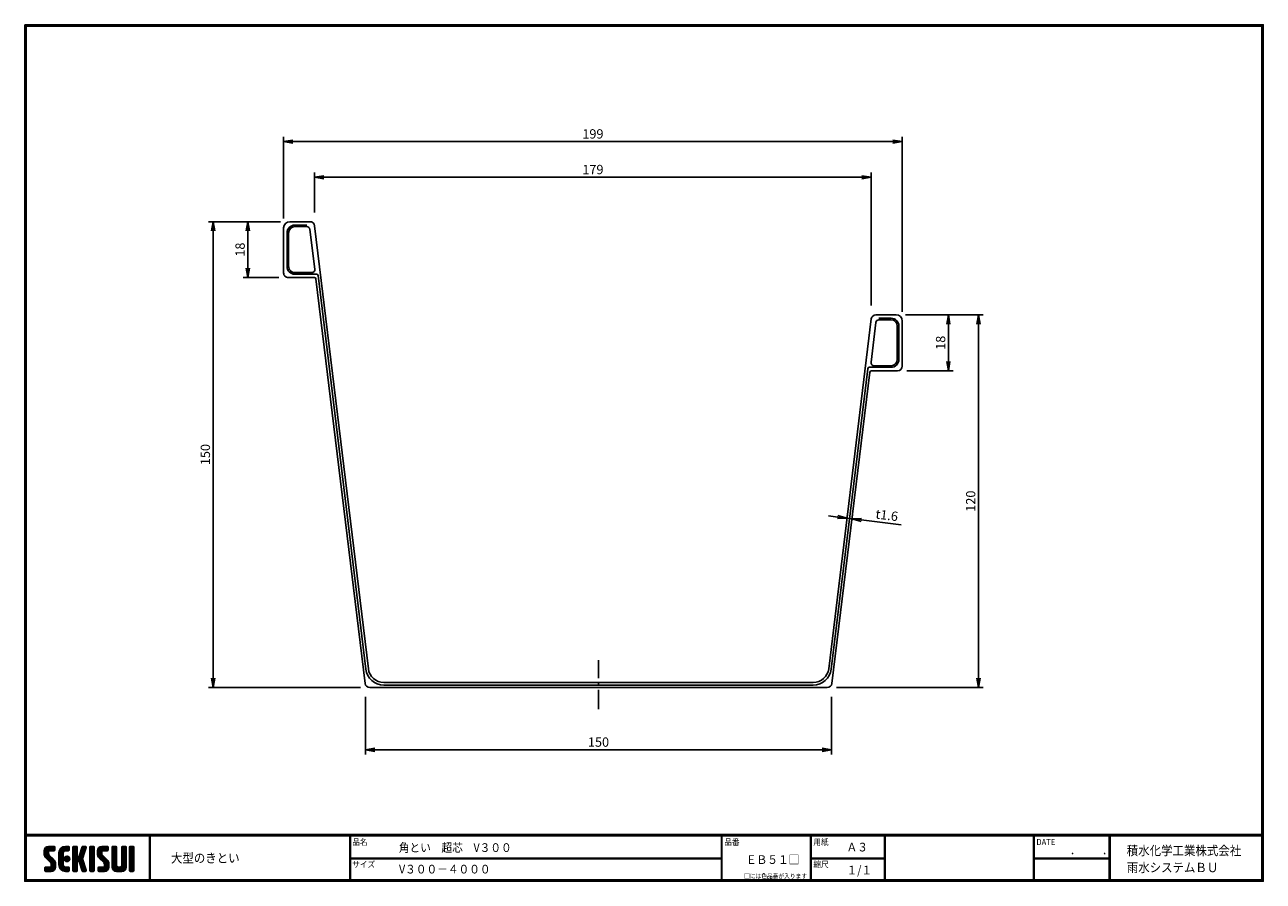
# Model space of a CAD drawing. Extents: x 8 to 407, y 8 to 284.
import ezdxf

# ---------------------------------------------------------------- set-up
doc = ezdxf.new("R2010")
doc.units = 0
doc.linetypes.add('CENTER', pattern=[2, 1.25, -0.25, 0.25, -0.25])
doc.layers.get('0').update_dxf_attribs({"linetype": 'CONTINUOUS'})
doc.layers.get('DEFPOINTS').update_dxf_attribs({"linetype": 'CONTINUOUS'})
for name, color, linetype in [('CENTER_L', 1, 'CENTER'), ('MOJI', 2, 'CONTINUOUS'), ('SEIHIN', 3, 'CONTINUOUS'), ('SUNPOU', 4, 'CONTINUOUS'), ('ZUWAKU', 7, 'CONTINUOUS')]:
    doc.layers.add(name, color=color, linetype=linetype)
doc.styles.get("Standard").update_dxf_attribs({"font": 'TXT', "bigfont": 'bigfont.shx'})
doc.styles.add('ｽﾀｲﾙ1', font='MS PGothic.ttf')
doc.dimstyles.get("Standard").update_dxf_attribs({"dimtxt": 0.18, "dimasz": 0.18, "dimexe": 0.18, "dimexo": 0.0625, "dimgap": 0.09, "dimtad": 0, "dimtih": 1, "dimtoh": 1, "dimdec": 4, "dimzin": 0, "dimtxsty": 'STANDARD', "dimcen": 0.09, "dimazin": 3, "dimtfac": 1, "dimtdec": 4, "dimtofl": 0, "dimtmove": 0, "dimatfit": 3, "dimtolj": 1, "dimtzin": 0})

# ---------------------------------------------------------------- blocks, each defined once
blk = doc.blocks.new('*X1')
at = {"color": 0}
for p, q in [((6.25, 9.08), (8.39, 11.22)), ((6.25, 9.53), (7.94, 11.22)), ((9.82, 6.12), (6.25, 9.69)), ((9.92, 5.57), (6.25, 9.24)), ((9.92, 5.12), (6.25, 8.79)), ((6.26, 8.65), (8.84, 11.22)), ((6.26, 9.99), (7.48, 11.21)), ((7.68, 8.71), (6.28, 10.11)), ((6.34, 8.28), (7.65, 9.59)), ((9.92, 4.67), (6.36, 8.23)), ((7.65, 9.19), (6.39, 10.45)), ((6.47, 7.97), (7.65, 9.14)), ((7.66, 9.63), (6.57, 10.72)), ((6.64, 7.69), (7.68, 8.72)), ((7.91, 9.82), (6.8, 10.94)), ((6.85, 7.44), (7.84, 8.43)), ((7.07, 7.22), (8.06, 8.21)), ((8.36, 9.82), (7.08, 11.11)), ((7.3, 6.99), (8.29, 7.98)), ((8.81, 9.82), (7.43, 11.21)), ((9.26, 9.82), (7.86, 11.22)), ((7.88, 9.82), (9.28, 11.22)), ((9.6, 9.93), (8.31, 11.22)), ((8.33, 9.82), (9.62, 11.11)), ((9.66, 10.32), (8.76, 11.22)), ((8.78, 9.82), (9.66, 10.7)), ((9.66, 10.77), (9.2, 11.22)), ((9.23, 9.82), (9.66, 10.25)), ((10.97, 8.42), (13.77, 11.22)), ((10.97, 8.87), (13.33, 11.22)), ((10.97, 7.97), (12.45, 9.46)), ((12.37, 7.61), (10.97, 9.01)), ((10.97, 7.52), (12.37, 8.92)), ((12.37, 7.16), (10.97, 8.56)), ((10.97, 7.07), (12.37, 8.47)), ((12.37, 6.71), (10.97, 8.11)), ((10.97, 6.63), (12.37, 8.03)), ((10.98, 9.33), (12.87, 11.22)), ((12.37, 8.06), (10.99, 9.44)), ((12.37, 8.51), (11.08, 9.8)), ((11.13, 9.93), (12.27, 11.07)), ((12.37, 8.96), (11.22, 10.11)), ((12.41, 9.36), (11.39, 10.39)), ((12.59, 9.63), (11.6, 10.62)), ((12.88, 9.8), (11.84, 10.83)), ((13.3, 9.82), (12.12, 11)), ((13.75, 9.82), (12.44, 11.13)), ((12.74, 9.74), (14.18, 11.18)), ((12.74, 7.04), (13.75, 8.06)), ((12.79, 7.55), (13.25, 8)), ((14.16, 9.86), (12.81, 11.21)), ((14.3, 10.17), (13.25, 11.22)), ((13.27, 9.82), (14.3, 10.85)), ((14.42, 6.91), (13.3, 8.02)), ((14.3, 10.62), (13.69, 11.22)), ((14.46, 7.31), (13.71, 8.07)), ((13.72, 9.82), (14.3, 10.4)), ((15.52, 10.28), (16.47, 11.22)), ((15.52, 10.73), (16.02, 11.22)), ((15.52, 9.83), (16.84, 11.15)), ((15.52, 9.38), (16.92, 10.78)), ((16.92, 9.35), (15.52, 10.75)), ((15.52, 8.93), (16.92, 10.33)), ((16.92, 8.9), (15.52, 10.3)), ((15.52, 8.48), (16.92, 9.88)), ((16.92, 8.45), (15.52, 9.85)), ((15.52, 5.79), (19.41, 9.67)), ((15.52, 8.03), (16.92, 9.43)), ((19.04, 5.88), (15.52, 9.4)), ((15.52, 5.34), (19.2, 9.02)), ((15.52, 7.58), (16.92, 8.98)), ((19.25, 5.22), (15.52, 8.95)), ((15.52, 7.13), (16.92, 8.53)), ((19.46, 4.56), (15.52, 8.5)), ((15.52, 6.69), (16.93, 8.09)), ((17.09, 6.48), (15.52, 8.05)), ((16.92, 9.79), (15.58, 11.13)), ((16.92, 10.24), (15.94, 11.22)), ((16.92, 10.69), (16.39, 11.22)), ((17.13, 6.49), (18.99, 8.36)), ((18.63, 7.19), (17.56, 8.26)), ((17.57, 8.28), (19.61, 10.33)), ((18.73, 7.54), (17.67, 8.6)), ((17.77, 8.94), (19.8, 10.96)), ((18.84, 7.88), (17.77, 8.94)), ((18.95, 8.22), (17.88, 9.28)), ((17.98, 9.59), (19.6, 11.22)), ((19.05, 8.56), (17.99, 9.62)), ((19.16, 8.9), (18.1, 9.96)), ((18.19, 10.25), (19.16, 11.22)), ((19.27, 9.24), (18.21, 10.31)), ((19.38, 9.58), (18.31, 10.65)), ((18.4, 10.91), (18.71, 11.22)), ((19.49, 9.92), (18.42, 10.99)), ((19.59, 10.27), (18.64, 11.22)), ((19.7, 10.61), (19.08, 11.22)), ((19.8, 10.96), (19.53, 11.22)), ((20.95, 10.31), (21.86, 11.22)), ((20.95, 10.76), (21.41, 11.22)), ((20.95, 9.87), (22.25, 11.17)), ((20.95, 9.42), (22.35, 10.82)), ((22.35, 9.31), (20.95, 10.71)), ((20.95, 8.97), (22.35, 10.37)), ((22.35, 8.86), (20.95, 10.26)), ((20.95, 8.52), (22.35, 9.92)), ((22.35, 8.41), (20.95, 9.81)), ((20.95, 8.07), (22.35, 9.47)), ((22.35, 7.96), (20.95, 9.36)), ((20.95, 7.62), (22.35, 9.02)), ((22.35, 7.51), (20.95, 8.91)), ((20.95, 7.17), (22.35, 8.57)), ((22.35, 7.06), (20.95, 8.46)), ((20.95, 6.72), (22.35, 8.12)), ((22.35, 6.61), (20.95, 8.01)), ((22.35, 9.76), (20.99, 11.11)), ((22.35, 10.21), (21.33, 11.22)), ((22.35, 10.66), (21.78, 11.22)), ((23.4, 8.73), (25.9, 11.22)), ((23.4, 9.17), (25.45, 11.22)), ((23.4, 9.62), (25, 11.22)), ((27.01, 5.99), (23.4, 9.61)), ((27.07, 5.48), (23.4, 9.16)), ((24.9, 8.55), (23.41, 10.04)), ((27.07, 5.03), (23.41, 8.7)), ((23.42, 10.1), (24.52, 11.2)), ((23.47, 8.35), (26.35, 11.22)), ((24.8, 9.1), (23.51, 10.39)), ((27.07, 4.58), (23.57, 8.09)), ((23.6, 8.02), (24.8, 9.23)), ((24.8, 9.55), (23.68, 10.67)), ((23.76, 7.74), (24.81, 8.79)), ((24.98, 9.81), (23.9, 10.9)), ((23.96, 7.49), (24.95, 8.48)), ((25.42, 9.82), (24.17, 11.08)), ((24.18, 7.26), (25.17, 8.25)), ((24.41, 7.04), (25.4, 8.03)), ((25.87, 9.82), (24.5, 11.19)), ((26.32, 9.82), (24.92, 11.22)), ((26.71, 9.88), (25.37, 11.22)), ((25.4, 9.82), (26.73, 11.15)), ((26.81, 10.23), (25.82, 11.22)), ((25.84, 9.82), (26.81, 10.79)), ((26.81, 10.68), (26.27, 11.22)), ((26.29, 9.82), (26.81, 10.34)), ((28.12, 10.31), (29.04, 11.22)), ((28.12, 10.75), (28.59, 11.22)), ((28.12, 9.86), (29.43, 11.16)), ((28.12, 9.41), (29.52, 10.81)), ((29.52, 9.32), (28.12, 10.72)), ((28.12, 8.96), (29.52, 10.36)), ((29.52, 8.87), (28.12, 10.27)), ((28.12, 8.51), (29.52, 9.91)), ((29.52, 8.42), (28.12, 9.82)), ((28.12, 8.06), (29.52, 9.46)), ((29.52, 7.97), (28.12, 9.37)), ((28.12, 7.61), (29.52, 9.01)), ((29.52, 7.52), (28.12, 8.92)), ((28.12, 7.16), (29.52, 8.56)), ((29.52, 7.07), (28.12, 8.47)), ((28.12, 6.71), (29.52, 8.11)), ((29.52, 6.62), (28.12, 8.02)), ((29.52, 9.77), (28.17, 11.12)), ((29.52, 10.22), (28.51, 11.22)), ((29.52, 10.66), (28.96, 11.22)), ((31.27, 10.31), (32.18, 11.22)), ((31.27, 10.76), (31.74, 11.22)), ((31.27, 9.86), (32.57, 11.17)), ((31.27, 9.41), (32.67, 10.81)), ((32.67, 9.31), (31.27, 10.71)), ((31.27, 8.96), (32.67, 10.36)), ((32.67, 8.86), (31.27, 10.26)), ((31.27, 8.52), (32.67, 9.92)), ((32.67, 8.41), (31.27, 9.81)), ((31.27, 8.07), (32.67, 9.47)), ((32.67, 7.96), (31.27, 9.36)), ((31.27, 7.62), (32.67, 9.02)), ((32.67, 7.51), (31.27, 8.91)), ((31.27, 7.17), (32.67, 8.57)), ((32.67, 7.07), (31.27, 8.47)), ((31.27, 6.72), (32.67, 8.12)), ((32.67, 6.62), (31.27, 8.02)), ((32.67, 9.76), (31.32, 11.11)), ((32.67, 10.21), (31.66, 11.22)), ((32.67, 10.66), (32.1, 11.22)), ((33.72, 10.07), (34.88, 11.22)), ((33.72, 10.52), (34.43, 11.22)), ((33.72, 10.97), (33.98, 11.22)), ((33.72, 9.62), (35.12, 11.01)), ((35.12, 9.56), (33.72, 10.96)), ((33.72, 9.17), (35.12, 10.57)), ((35.12, 9.11), (33.72, 10.51)), ((33.72, 8.72), (35.12, 10.12)), ((35.12, 8.66), (33.72, 10.06)), ((33.72, 8.27), (35.12, 9.67)), ((35.12, 8.21), (33.72, 9.61)), ((33.72, 7.82), (35.12, 9.22)), ((35.12, 7.76), (33.72, 9.16)), ((33.72, 7.37), (35.12, 8.77)), ((35.12, 7.31), (33.72, 8.71)), ((33.72, 6.92), (35.12, 8.32)), ((35.12, 6.86), (33.72, 8.26)), ((35.12, 10), (33.91, 11.21)), ((35.12, 10.45), (34.35, 11.22)), ((35.12, 10.9), (34.8, 11.22)), ((6.51, 3.51), (7.57, 4.57)), ((6.51, 3.96), (7.12, 4.57)), ((7.38, 3.17), (6.51, 4.04)), ((6.54, 4.44), (6.64, 4.54)), ((7.83, 3.17), (6.55, 4.45)), ((6.65, 3.2), (8.02, 4.57)), ((8.27, 3.17), (6.87, 4.57)), ((7.07, 3.17), (9.86, 5.97)), ((8.71, 3.19), (7.32, 4.57)), ((7.52, 6.77), (8.51, 7.76)), ((7.52, 3.17), (9.92, 5.57)), ((7.75, 6.55), (8.74, 7.54)), ((9.06, 3.28), (7.77, 4.57)), ((7.97, 6.32), (8.96, 7.31)), ((7.97, 3.17), (9.92, 5.13)), ((8.2, 6.1), (9.19, 7.09)), ((9.35, 3.45), (8.22, 4.57)), ((8.41, 5.86), (9.41, 6.86)), ((8.42, 3.17), (9.92, 4.68)), ((9.88, 4.26), (8.5, 5.64)), ((9.58, 3.66), (8.5, 4.74)), ((8.52, 5.52), (9.6, 6.6)), ((8.52, 5.07), (9.75, 6.31)), ((9.76, 3.93), (8.52, 5.17)), ((8.93, 3.24), (9.86, 4.17)), ((12.37, 6.26), (10.97, 7.66)), ((10.97, 6.18), (12.37, 7.58)), ((12.37, 5.81), (10.97, 7.21)), ((10.97, 5.73), (12.37, 7.13)), ((12.37, 5.36), (10.97, 6.76)), ((10.97, 5.28), (12.37, 6.68)), ((14.1, 3.18), (10.97, 6.32)), ((13.66, 3.17), (10.97, 5.87)), ((13.21, 3.17), (10.97, 5.42)), ((12.74, 3.2), (11, 4.94)), ((11.01, 4.87), (12.37, 6.23)), ((11.11, 4.52), (12.37, 5.78)), ((12.05, 3.44), (11.24, 4.25)), ((11.26, 4.22), (12.37, 5.33)), ((11.44, 3.95), (12.45, 4.96)), ((11.66, 3.72), (12.65, 4.71)), ((11.91, 3.52), (12.97, 4.58)), ((12.2, 3.36), (13.41, 4.57)), ((12.53, 3.25), (13.86, 4.57)), ((13.65, 6.33), (12.72, 7.26)), ((14, 6.43), (12.82, 7.61)), ((12.86, 6.72), (14.07, 7.93)), ((12.91, 3.18), (14.23, 4.49)), ((14.25, 6.62), (13.02, 7.86)), ((13.08, 6.49), (14.3, 7.71)), ((14.3, 3.44), (13.16, 4.57)), ((13.36, 3.17), (14.3, 4.11)), ((13.39, 6.35), (14.45, 7.41)), ((14.3, 3.89), (13.61, 4.57)), ((13.85, 6.36), (14.43, 6.94)), ((14.29, 4.34), (14.06, 4.57)), ((15.52, 6.24), (17.18, 7.9)), ((16.92, 6.2), (15.52, 7.6)), ((16.92, 5.75), (15.52, 7.15)), ((16.92, 5.3), (15.52, 6.7)), ((15.52, 4.89), (16.93, 6.3)), ((16.92, 4.86), (15.52, 6.26)), ((15.52, 4.44), (16.92, 5.84)), ((16.92, 4.41), (15.52, 5.81)), ((15.52, 3.99), (16.92, 5.39)), ((16.92, 3.96), (15.52, 5.36)), ((15.52, 3.54), (16.92, 4.94)), ((16.92, 3.51), (15.52, 4.91)), ((16.78, 3.2), (15.52, 4.46)), ((16.36, 3.17), (15.52, 4.01)), ((15.64, 3.22), (16.92, 4.49)), ((16.05, 3.17), (16.92, 4.04)), ((18.84, 6.53), (17.41, 7.95)), ((17.47, 6.39), (18.78, 7.7)), ((17.59, 6.06), (18.65, 7.12)), ((19.66, 3.91), (17.62, 5.95)), ((17.69, 5.72), (18.76, 6.78)), ((17.8, 5.37), (18.87, 6.44)), ((19.78, 3.34), (17.83, 5.3)), ((17.91, 5.03), (18.97, 6.1)), ((18.02, 4.69), (19.08, 5.76)), ((19.5, 3.17), (18.03, 4.64)), ((18.13, 4.35), (19.19, 5.41)), ((18.23, 4.01), (19.3, 5.07)), ((18.34, 3.67), (19.4, 4.73)), ((18.45, 3.33), (19.51, 4.39)), ((18.75, 3.17), (19.62, 4.05)), ((20.95, 6.27), (22.35, 7.67)), ((22.35, 6.17), (20.95, 7.57)), ((20.95, 5.82), (22.35, 7.22)), ((22.35, 5.72), (20.95, 7.12)), ((20.95, 5.38), (22.35, 6.78)), ((22.35, 5.27), (20.95, 6.67)), ((20.95, 4.93), (22.35, 6.33)), ((22.35, 4.82), (20.95, 6.22)), ((20.95, 4.48), (22.35, 5.88)), ((22.35, 4.37), (20.95, 5.77)), ((20.95, 4.03), (22.35, 5.43)), ((22.35, 3.92), (20.95, 5.32)), ((20.95, 3.58), (22.35, 4.98)), ((22.35, 3.47), (20.95, 4.87)), ((22.18, 3.19), (20.95, 4.42)), ((21.05, 3.23), (22.35, 4.53)), ((21.44, 3.17), (22.35, 4.08)), ((23.66, 3.6), (24.64, 4.57)), ((23.66, 4.05), (24.19, 4.57)), ((24.89, 3.17), (23.67, 4.39)), ((23.75, 3.24), (25.09, 4.57)), ((25.34, 3.17), (23.94, 4.57)), ((24.13, 3.17), (27, 6.04)), ((25.78, 3.18), (24.39, 4.57)), ((24.58, 3.17), (27.06, 5.66)), ((24.63, 6.81), (25.62, 7.8)), ((26.15, 3.26), (24.83, 4.57)), ((24.85, 6.59), (25.84, 7.58)), ((25.03, 3.17), (27.07, 5.21)), ((25.08, 6.36), (26.07, 7.35)), ((26.45, 3.41), (25.28, 4.57)), ((25.3, 6.14), (26.29, 7.13)), ((25.48, 3.17), (27.07, 4.76)), ((25.52, 5.91), (26.52, 6.9)), ((26.69, 3.62), (25.62, 4.69)), ((25.66, 5.6), (26.71, 6.65)), ((25.67, 5.16), (26.88, 6.37)), ((27.02, 4.19), (25.67, 5.54)), ((26.88, 3.87), (25.67, 5.09)), ((25.96, 3.21), (27.04, 4.29)), ((28.12, 6.26), (29.52, 7.66)), ((29.52, 6.17), (28.12, 7.57)), ((28.12, 5.81), (29.52, 7.21)), ((29.52, 5.73), (28.12, 7.13)), ((28.12, 5.37), (29.52, 6.77)), ((29.52, 5.28), (28.12, 6.68)), ((28.12, 4.92), (29.52, 6.32)), ((31.17, 3.17), (28.12, 6.23)), ((28.12, 4.47), (29.52, 5.87)), ((30.72, 3.17), (28.12, 5.78)), ((30.28, 3.17), (28.12, 5.33)), ((29.83, 3.17), (28.12, 4.88)), ((29.37, 3.18), (28.13, 4.42)), ((28.2, 4.1), (29.52, 5.42)), ((28.35, 3.8), (29.53, 4.98)), ((28.56, 3.56), (29.7, 4.7)), ((28.82, 3.37), (30.02, 4.58)), ((29.13, 3.23), (30.47, 4.57)), ((29.52, 3.17), (30.97, 4.63)), ((29.97, 3.17), (32.67, 5.87)), ((31.59, 3.21), (30.22, 4.57)), ((30.42, 3.17), (32.67, 5.43)), ((31.92, 3.33), (30.67, 4.57)), ((30.87, 3.17), (32.67, 4.98)), ((32.18, 3.51), (31.03, 4.66)), ((31.22, 4.87), (32.67, 6.32)), ((32.4, 3.75), (31.24, 4.91)), ((31.27, 6.27), (32.67, 7.67)), ((32.67, 6.17), (31.27, 7.57)), ((31.27, 5.82), (32.67, 7.22)), ((32.67, 5.72), (31.27, 7.12)), ((31.27, 5.37), (32.67, 6.77)), ((32.67, 5.27), (31.27, 6.67)), ((32.67, 4.82), (31.27, 6.22)), ((32.66, 4.38), (31.27, 5.77)), ((32.56, 4.03), (31.27, 5.32)), ((31.32, 3.18), (32.67, 4.53)), ((33.72, 6.48), (35.12, 7.88)), ((35.12, 6.41), (33.72, 7.81)), ((33.72, 6.03), (35.12, 7.43)), ((35.12, 5.96), (33.72, 7.36)), ((33.72, 5.58), (35.12, 6.98)), ((35.12, 5.51), (33.72, 6.91)), ((33.72, 5.13), (35.12, 6.53)), ((35.12, 5.06), (33.72, 6.46)), ((33.72, 4.68), (35.12, 6.08)), ((35.12, 4.62), (33.72, 6.02)), ((33.72, 4.23), (35.12, 5.63)), ((35.12, 4.17), (33.72, 5.57)), ((33.72, 3.78), (35.12, 5.18)), ((35.12, 3.72), (33.72, 5.12)), ((35.09, 3.3), (33.72, 4.67)), ((34.77, 3.17), (33.72, 4.22)), ((33.74, 3.35), (35.12, 4.73)), ((34.01, 3.17), (35.12, 4.28)), ((6.93, 3.17), (6.51, 3.59)), ((13.81, 3.17), (14.3, 3.66)), ((15.91, 3.17), (15.52, 3.56)), ((16.5, 3.17), (16.92, 3.6)), ((19.05, 3.17), (18.24, 3.99)), ((18.58, 3.2), (18.45, 3.33)), ((19.19, 3.17), (19.73, 3.71)), ((19.7, 3.23), (19.74, 3.28)), ((21.74, 3.17), (20.95, 3.97)), ((21.3, 3.17), (20.95, 3.52)), ((21.89, 3.17), (22.35, 3.63)), ((24.44, 3.17), (23.66, 3.96)), ((23.99, 3.17), (23.66, 3.51)), ((31.93, 3.34), (32.5, 3.91)), ((34.32, 3.17), (33.72, 3.77)), ((34.46, 3.17), (35.12, 3.83)), ((34.92, 3.18), (35.11, 3.38))]:
    blk.add_line(p, q, dxfattribs=at)
blk = doc.blocks.new('_OPEN')
at = {"color": 0, "linetype": 'BYBLOCK'}
for p, q in [((-1, 0.17), (0, 0)), ((0, 0), (-1, -0.17)), ((0, 0), (-1, 0))]:
    blk.add_line(p, q, dxfattribs=at)
blk = doc.blocks.new('*D2')
at = {"layer": 'DEFPOINTS', "color": 0, "linetype": 'CONTINUOUS'}
for p in [(101.35, 234.68), (101.35, 220.39), (280.56, 190.39)]:
    blk.add_point(p, dxfattribs=at)
at = {"layer": 'SUNPOU', "color": 4, "linetype": 'CONTINUOUS'}
for p, q in [((101.35, 223.39), (101.35, 236.18)), ((280.56, 193.39), (280.56, 236.18)), ((277.56, 234.68), (104.35, 234.68))]:
    blk.add_line(p, q, dxfattribs=at)
at = {"layer": 'SUNPOU', "color": 4, "linetype": 'CONTINUOUS', "xscale": 3, "yscale": 3, "zscale": 3, "rotation": 180}
blk.add_blockref('_OPEN', (101.35, 234.68), dxfattribs=at)
at = {"layer": 'SUNPOU', "color": 4, "linetype": 'CONTINUOUS', "xscale": 3, "yscale": 3, "zscale": 3}
blk.add_blockref('_OPEN', (280.56, 234.68), dxfattribs=at)
at = {"layer": 'SUNPOU', "color": 4, "linetype": 'CONTINUOUS', "insert": (190.95, 237.18), "char_height": 3, "attachment_point": 5}
blk.add_mtext('\\A1;179', dxfattribs=at)
blk = doc.blocks.new('*D3')
at = {"layer": 'DEFPOINTS', "color": 0}
for p in [(117.75, 70.39), (267.75, 70.39), (267.75, 50.31)]:
    blk.add_point(p, dxfattribs=at)
at = {"layer": 'SUNPOU', "color": 4}
for p, q in [((117.75, 67.39), (117.75, 48.81)), ((267.75, 67.39), (267.75, 48.81)), ((120.75, 50.31), (264.75, 50.31))]:
    blk.add_line(p, q, dxfattribs=at)
at = {"layer": 'SUNPOU', "color": 4, "xscale": 3, "yscale": 3, "zscale": 3, "rotation": 180}
blk.add_blockref('_OPEN', (117.75, 50.31), dxfattribs=at)
at = {"layer": 'SUNPOU', "color": 4, "xscale": 3, "yscale": 3, "zscale": 3}
blk.add_blockref('_OPEN', (267.75, 50.31), dxfattribs=at)
at = {"layer": 'SUNPOU', "color": 4, "insert": (192.75, 52.81), "char_height": 3, "attachment_point": 5}
blk.add_mtext('\\A1;150', dxfattribs=at)
blk = doc.blocks.new('*D4')
at = {"layer": 'DEFPOINTS', "color": 0}
for p in [(290.56, 246.16), (91.35, 218.39), (290.56, 188.39)]:
    blk.add_point(p, dxfattribs=at)
at = {"layer": 'SUNPOU', "color": 4}
for p, q in [((91.35, 221.39), (91.35, 247.66)), ((290.56, 191.39), (290.56, 247.66)), ((94.35, 246.16), (287.56, 246.16))]:
    blk.add_line(p, q, dxfattribs=at)
at = {"layer": 'SUNPOU', "color": 4, "xscale": 3, "yscale": 3, "zscale": 3, "rotation": 180}
blk.add_blockref('_OPEN', (91.35, 246.16), dxfattribs=at)
at = {"layer": 'SUNPOU', "color": 4, "xscale": 3, "yscale": 3, "zscale": 3}
blk.add_blockref('_OPEN', (290.56, 246.16), dxfattribs=at)
at = {"layer": 'SUNPOU', "color": 4, "insert": (190.95, 248.66), "char_height": 3, "attachment_point": 5}
blk.add_mtext('\\A1;199', dxfattribs=at)
blk = doc.blocks.new('*D5')
at = {"layer": 'DEFPOINTS', "color": 0}
for p in [(93.35, 220.39), (68.66, 70.39), (119.08, 70.39)]:
    blk.add_point(p, dxfattribs=at)
at = {"layer": 'SUNPOU', "color": 4}
for p, q in [((90.35, 220.39), (67.16, 220.39)), ((68.66, 217.39), (68.66, 73.39)), ((116.08, 70.39), (67.16, 70.39))]:
    blk.add_line(p, q, dxfattribs=at)
at = {"layer": 'SUNPOU', "color": 4, "xscale": 3, "yscale": 3, "zscale": 3}
for p, rotation in [((68.66, 220.39), 90), ((68.66, 70.39), 270)]:
    blk.add_blockref('_OPEN', p, dxfattribs=dict(at, rotation=rotation))
at = {"layer": 'SUNPOU', "color": 4, "insert": (66.16, 145.39), "char_height": 3, "attachment_point": 5, "rotation": 90}
blk.add_mtext('\\A1;150', dxfattribs=at)
blk = doc.blocks.new('*D6')
at = {"layer": 'DEFPOINTS', "color": 0}
for p in [(93.35, 220.39), (79.84, 202.39), (92.85, 202.39)]:
    blk.add_point(p, dxfattribs=at)
at = {"layer": 'SUNPOU', "color": 4}
for p, q in [((90.35, 220.39), (78.34, 220.39)), ((79.84, 217.39), (79.84, 205.39)), ((89.85, 202.39), (78.34, 202.39))]:
    blk.add_line(p, q, dxfattribs=at)
at = {"layer": 'SUNPOU', "color": 4, "xscale": 3, "yscale": 3, "zscale": 3}
for p, rotation in [((79.84, 220.39), 90), ((79.84, 202.39), 270)]:
    blk.add_blockref('_OPEN', p, dxfattribs=dict(at, rotation=rotation))
at = {"layer": 'SUNPOU', "color": 4, "insert": (77.34, 211.39), "char_height": 3, "attachment_point": 5, "rotation": 90}
blk.add_mtext('\\A1;18', dxfattribs=at)
blk = doc.blocks.new('*D7')
at = {"layer": 'DEFPOINTS', "color": 0}
for p in [(288.56, 190.39), (266.42, 70.39), (315.09, 70.39)]:
    blk.add_point(p, dxfattribs=at)
at = {"layer": 'SUNPOU', "color": 4}
for p, q in [((291.56, 190.39), (316.59, 190.39)), ((315.09, 187.39), (315.09, 73.39)), ((269.42, 70.39), (316.59, 70.39))]:
    blk.add_line(p, q, dxfattribs=at)
at = {"layer": 'SUNPOU', "color": 4, "xscale": 3, "yscale": 3, "zscale": 3}
for p, rotation in [((315.09, 190.39), 90), ((315.09, 70.39), 270)]:
    blk.add_blockref('_OPEN', p, dxfattribs=dict(at, rotation=rotation))
at = {"layer": 'SUNPOU', "color": 4, "insert": (312.59, 130.39), "char_height": 3, "attachment_point": 5, "rotation": 90}
blk.add_mtext('\\A1;120', dxfattribs=at)
blk = doc.blocks.new('*D8')
at = {"layer": 'DEFPOINTS', "color": 0, "linetype": 'CONTINUOUS'}
for p in [(274.37, 124.71), (272.46, 122.24), (274.05, 122.05)]:
    blk.add_point(p, dxfattribs=at)
at = {"layer": 'SUNPOU', "color": 4, "linetype": 'CONTINUOUS'}
for p, q in [((269.8, 125.27), (266.83, 125.63)), ((272.78, 124.9), (274.37, 124.71)), ((272.82, 125.22), (272.96, 126.39)), ((274.41, 125.02), (274.55, 126.2)), ((277.35, 124.35), (290.25, 122.77))]:
    blk.add_line(p, q, dxfattribs=at)
at = {"layer": 'SUNPOU', "color": 4, "linetype": 'CONTINUOUS', "xscale": 3, "yscale": 3, "zscale": 3}
for p, rotation in [((272.78, 124.9), 353.0549600502368), ((274.37, 124.71), 173.0549600502368)]:
    blk.add_blockref('_OPEN', p, dxfattribs=dict(at, rotation=rotation))
at = {"layer": 'SUNPOU', "color": 4, "linetype": 'CONTINUOUS', "insert": (285.59, 125.86), "char_height": 3, "attachment_point": 5, "rotation": 353.055}
blk.add_mtext('\\A1;t1.6', dxfattribs=at)
blk = doc.blocks.new('*D9')
at = {"layer": 'DEFPOINTS', "color": 0}
for p in [(288.56, 190.39), (289.06, 172.39), (305.41, 172.39)]:
    blk.add_point(p, dxfattribs=at)
at = {"layer": 'SUNPOU', "color": 4}
for p, q in [((291.56, 190.39), (306.91, 190.39)), ((305.41, 187.39), (305.41, 175.39)), ((292.06, 172.39), (306.91, 172.39))]:
    blk.add_line(p, q, dxfattribs=at)
at = {"layer": 'SUNPOU', "color": 4, "xscale": 3, "yscale": 3, "zscale": 3}
for p, rotation in [((305.41, 190.39), 90), ((305.41, 172.39), 270)]:
    blk.add_blockref('_OPEN', p, dxfattribs=dict(at, rotation=rotation))
at = {"layer": 'SUNPOU', "color": 4, "insert": (302.91, 181.39), "char_height": 3, "attachment_point": 5, "rotation": 90}
blk.add_mtext('\\A1;18', dxfattribs=at)

msp = doc.modelspace()

# ---------------------------------------------------------------- linework, layer by layer
at = {"layer": 'CENTER_L', "color": 1, "linetype": 'CENTER', "ltscale": 5}
msp.add_line((192.75, 63.39), (192.75, 79.19), dxfattribs=at)
at = {"layer": 'SEIHIN'}
for p, q in [((99.82, 220.39), (93.35, 220.39)), ((91.35, 203.89), (91.35, 218.39)), ((92.45, 205.99), (92.45, 216.79)), ((92.95, 205.99), (92.95, 216.79)), ((94.95, 219.29), (98.84, 219.29)), ((94.95, 218.79), (98.84, 218.79)), ((99.83, 217.91), (101.39, 205.11)), ((101.3, 219.07), (118.64, 76.38)), ((100.4, 203.99), (94.95, 203.99)), ((101.95, 203.49), (94.95, 203.49)), ((92.85, 202.39), (101.28, 202.39)), ((101.77, 201.95), (117.59, 71.71)), ((102.44, 203.05), (117.84, 76.29)), ((280.6, 189.07), (266.87, 76.38)), ((280.51, 175.11), (282.07, 187.91)), ((282.09, 190.39), (288.56, 190.39)), ((283.06, 189.29), (286.96, 189.29)), ((283.06, 188.79), (286.96, 188.79)), ((290.56, 173.89), (290.56, 188.39)), ((288.96, 186.79), (288.96, 175.99)), ((289.46, 186.79), (289.46, 175.99)), ((279.45, 173.05), (267.67, 76.29)), ((280.12, 171.95), (267.91, 71.71)), ((286.96, 173.49), (279.95, 173.49)), ((289.06, 172.39), (280.62, 172.39)), ((286.96, 173.99), (281.5, 173.99)), ((123.6, 71.99), (261.91, 71.99)), ((119.08, 70.39), (266.42, 70.39)), ((123.6, 71.19), (261.91, 71.19))]:
    msp.add_line(p, q, dxfattribs=at)
for centre, radius, start, end in [((93.35, 218.39), 2, 90, 179.9996), ((99.82, 218.89), 1.5, 6.926, 90), ((94.95, 216.79), 2.5, 90, 179.9996), ((94.95, 216.79), 2, 90, 179.9996), ((98.84, 217.79), 1, 6.926, 90), ((92.85, 203.89), 1.5, 179.9996, 270), ((94.95, 205.99), 2.5, 179.9996, 270), ((94.95, 205.99), 2, 179.9996, 270), ((100.4, 204.99), 1, 270, 6.926), ((101.95, 202.99), 0.5, 6.926, 90), ((101.28, 201.89), 0.5, 6.926, 90), ((282.09, 188.89), 1.5, 90, 173.055), ((283.06, 187.79), 1, 90, 173.055), ((286.96, 186.79), 2.5, 0, 90), ((286.96, 186.79), 2, 0, 90), ((288.56, 188.39), 2, 0, 90), ((286.96, 175.99), 2, 270, 0), ((286.96, 175.99), 2.5, 270, 0), ((279.95, 172.99), 0.5, 90, 173.055), ((280.62, 171.89), 0.5, 90, 173.055), ((281.5, 174.99), 1, 173.055, 270), ((289.06, 173.89), 1.5, 270, 0), ((123.6, 76.99), 5.8, 186.926, 270), ((123.6, 76.99), 5, 186.926, 270), ((261.91, 76.99), 5, 270, 353.055), ((261.91, 76.99), 5.8, 270, 353.055), ((119.08, 71.89), 1.5, 186.9218, 269.9986), ((266.42, 71.89), 1.5, 270.0001, 353.0579)]:
    msp.add_arc(centre, radius, start, end, dxfattribs=at)
at = {"layer": 'ZUWAKU'}
for p, q in [((8, 23), (406.7, 23)), ((8, 22.9), (406.7, 22.9)), ((8, 22.8), (406.7, 22.8)), ((8, 22.7), (406.7, 22.7)), ((8, 22.6), (406.7, 22.6)), ((48.16, 22.6), (48.16, 8)), ((48.26, 22.6), (48.26, 8)), ((48.36, 22.6), (48.36, 8)), ((112.72, 22.6), (112.72, 8)), ((112.82, 22.6), (112.82, 8)), ((112.92, 22.6), (112.92, 8)), ((232.31, 22.6), (232.31, 8)), ((232.41, 22.6), (232.41, 8)), ((232.51, 22.6), (232.51, 8)), ((261, 22.6), (261, 8)), ((261.1, 22.6), (261.1, 8)), ((261.2, 22.6), (261.2, 8)), ((284.86, 22.6), (284.86, 8)), ((284.96, 22.6), (284.96, 8)), ((285.06, 22.6), (285.06, 8)), ((332.81, 22.6), (332.81, 8)), ((332.91, 22.6), (332.91, 8)), ((333.01, 22.6), (333.01, 8)), ((357.22, 22.6), (357.22, 8)), ((357.32, 22.6), (357.32, 8)), ((357.42, 22.6), (357.42, 8)), ((357.52, 22.6), (357.52, 8)), ((14.25, 17.82), (14.25, 16.92)), ((15.65, 19.22), (17.4, 19.22)), ((15.65, 17.56), (15.65, 16.92)), ((17.31, 14.97), (15.85, 16.42)), ((17.4, 17.82), (15.91, 17.82)), ((17.66, 18.96), (17.66, 18.09)), ((18.97, 13.27), (18.97, 17.12)), ((20.37, 17.12), (20.37, 13.27)), ((21.07, 19.22), (22.03, 19.22)), ((22.03, 17.82), (21.07, 17.82)), ((22.3, 18.96), (22.3, 18.09)), ((23.52, 18.96), (23.52, 11.44)), ((24.66, 19.22), (23.78, 19.22)), ((24.92, 16.16), (24.92, 18.96)), ((26.44, 19.04), (25.5, 16.08)), ((27.26, 17.2), (26.63, 15.2)), ((26.69, 19.22), (27.54, 19.22)), ((27.79, 18.88), (27.26, 17.2)), ((28.95, 18.96), (28.95, 11.44)), ((30.08, 19.22), (29.21, 19.22)), ((30.35, 11.44), (30.35, 18.96)), ((31.4, 17.82), (31.4, 16.92)), ((32.8, 19.22), (34.55, 19.22)), ((32.8, 17.56), (32.8, 16.92)), ((34.46, 14.97), (33, 16.42)), ((34.55, 17.82), (33.06, 17.82)), ((34.81, 18.96), (34.81, 18.09)), ((36.12, 18.96), (36.12, 12.57)), ((37.26, 19.22), (36.38, 19.22)), ((37.52, 13.1), (37.52, 18.96)), ((39.27, 18.96), (39.27, 13.1)), ((40.41, 19.22), (39.53, 19.22)), ((40.67, 12.57), (40.67, 18.96)), ((41.72, 18.96), (41.72, 11.44)), ((42.86, 19.22), (41.98, 19.22)), ((43.12, 11.44), (43.12, 18.96)), ((14.51, 11.44), (14.51, 12.31)), ((14.77, 12.57), (16.26, 12.57)), ((14.86, 15.43), (16.32, 13.98)), ((16.52, 12.84), (16.52, 13.48)), ((17.92, 12.57), (17.92, 13.48)), ((21.07, 12.57), (22.03, 12.57)), ((22.3, 12.31), (22.3, 11.44)), ((24.92, 11.44), (24.92, 14.24)), ((25.25, 15.9), (25.18, 15.9)), ((25.18, 14.5), (25.25, 14.5)), ((26.44, 11.36), (25.5, 14.32)), ((27.79, 11.52), (26.63, 15.2)), ((31.66, 11.44), (31.66, 12.31)), ((31.92, 12.57), (33.41, 12.57)), ((32.01, 15.43), (33.47, 13.98)), ((33.67, 12.84), (33.67, 13.48)), ((35.07, 12.57), (35.07, 13.48)), ((38.75, 12.57), (38.05, 12.57)), ((112.92, 15.4), (232.31, 15.4)), ((112.92, 15.3), (232.31, 15.3)), ((112.92, 15.2), (232.31, 15.2)), ((261.2, 15.4), (284.86, 15.4)), ((261.2, 15.3), (284.86, 15.3)), ((261.2, 15.2), (284.86, 15.2)), ((333.01, 15.4), (357.22, 15.4)), ((333.01, 15.3), (357.22, 15.3)), ((333.01, 15.2), (357.22, 15.2)), ((14.77, 11.17), (16.52, 11.17)), ((22.03, 11.17), (21.07, 11.17)), ((23.78, 11.17), (24.66, 11.17)), ((26.69, 11.17), (27.54, 11.17)), ((29.21, 11.17), (30.08, 11.17)), ((31.92, 11.17), (33.67, 11.17)), ((37.52, 11.17), (39.27, 11.17)), ((41.98, 11.17), (42.86, 11.17))]:
    msp.add_line(p, q, dxfattribs=at)
for points in [[(8, 283.8), (8, 8), (406.8, 8), (406.8, 283.8)], [(8.1, 283.7), (8.1, 8.1), (406.7, 8.1), (406.7, 283.7)], [(8.2, 283.6), (8.2, 8.2), (406.6, 8.2), (406.6, 283.6)], [(8.3, 283.5), (8.3, 8.3), (406.5, 8.3), (406.5, 283.5)], [(8.4, 283.4), (8.4, 8.4), (406.4, 8.4), (406.4, 283.4)]]:
    msp.add_lwpolyline(points, close=True, dxfattribs=at)
msp.add_circle((21.6, 15.2), 0.875, dxfattribs=at)
for centre, radius, start, end in [((15.65, 17.82), 1.4, 90, 180), ((16.35, 16.92), 2.1, 180, 225), ((15.91, 17.56), 0.263, 90, 180), ((16.35, 16.92), 0.7, 180, 225), ((17.4, 18.96), 0.263, 0, 90), ((17.4, 18.09), 0.263, 270, 0), ((21.07, 17.12), 2.1, 90, 180), ((21.07, 17.12), 0.7, 90, 180), ((22.03, 18.96), 0.263, 0, 90), ((22.03, 18.09), 0.263, 270, 0), ((23.78, 18.96), 0.263, 90, 180), ((24.66, 18.96), 0.263, 0, 90), ((25.18, 16.16), 0.263, 180, 270), ((25.25, 16.16), 0.263, 270, 342.4744), ((26.69, 18.96), 0.263, 90, 162.4744), ((27.54, 18.96), 0.263, 342.4744, 90), ((29.21, 18.96), 0.263, 90, 180), ((30.08, 18.96), 0.263, 0, 90), ((32.8, 17.82), 1.4, 90, 180), ((33.5, 16.92), 2.1, 180, 225), ((33.06, 17.56), 0.263, 90, 180), ((33.5, 16.92), 0.7, 180, 225), ((34.55, 18.96), 0.263, 0, 90), ((34.55, 18.09), 0.263, 270, 0), ((36.38, 18.96), 0.263, 90, 180), ((37.26, 18.96), 0.263, 0, 90), ((39.53, 18.96), 0.263, 90, 180), ((40.41, 18.96), 0.263, 0, 90), ((41.98, 18.96), 0.263, 90, 180), ((42.86, 18.96), 0.263, 0, 90), ((14.77, 12.31), 0.263, 90, 180), ((16.26, 12.84), 0.263, 270, 0), ((15.82, 13.48), 0.7, 0, 45), ((16.52, 12.57), 1.4, 270, 0), ((15.82, 13.48), 2.1, 0, 45), ((21.07, 13.27), 2.1, 180, 270), ((21.07, 13.27), 0.7, 180, 270), ((22.03, 12.31), 0.263, 0, 90), ((25.18, 14.24), 0.263, 90, 180), ((25.25, 14.24), 0.263, 17.5256, 90), ((31.92, 12.31), 0.263, 90, 180), ((33.41, 12.84), 0.263, 270, 0), ((32.97, 13.48), 0.7, 0, 45), ((33.67, 12.57), 1.4, 270, 0), ((32.97, 13.48), 2.1, 0, 45), ((37.52, 12.57), 1.4, 180, 270), ((38.05, 13.1), 0.525, 180, 270), ((38.75, 13.1), 0.525, 270, 0), ((39.27, 12.57), 1.4, 270, 0), ((14.77, 11.44), 0.263, 180, 270), ((22.03, 11.44), 0.263, 270, 0), ((23.78, 11.44), 0.263, 180, 270), ((24.66, 11.44), 0.263, 270, 0), ((26.69, 11.44), 0.263, 197.5256, 270), ((27.54, 11.44), 0.263, 270, 17.5256), ((29.21, 11.44), 0.263, 180, 270), ((30.08, 11.44), 0.263, 270, 0), ((31.92, 11.44), 0.263, 180, 270), ((41.98, 11.44), 0.263, 180, 270), ((42.86, 11.44), 0.263, 270, 0)]:
    msp.add_arc(centre, radius, start, end, dxfattribs=at)

# ---------------------------------------------------------------- block references
at = {"layer": 'ZUWAKU', "linetype": 'CONTINUOUS'}
msp.add_blockref('*X1', (8, 8), dxfattribs=at)

# ---------------------------------------------------------------- texts
at = {"layer": 'MOJI', "style": 'ｽﾀｲﾙ1', "width": 0.9}
for s, height, p in [('角とい\u3000超芯\u3000V３００', 2.8, (128.44, 17.43)), ('Ａ３', 2.8, (272.62, 17.59)), ('大型のきとい', 3, (55.08, 13.97)), ('ＥＢ５１□', 2.8, (240.22, 13.57)), ('V３００－４０００', 2.8, (128.51, 10.49)), ('１/１', 2.8, (272.62, 10.19))]:
    msp.add_text(s, height=height, dxfattribs=at).set_placement(p)
at = {"layer": 'ZUWAKU', "style": 'ｽﾀｲﾙ1', "width": 0.9}
for s, height, p in [('品名', 2, (113.46, 19.63)), ('品番', 2, (233.25, 19.63)), ('用紙', 2, (261.94, 19.63)), ('DATE', 2, (333.75, 19.63)), ('\u3000\u3000．\u3000\u3000．\u3000\u3000', 2.8, (337.7, 16.6)), ('積水化学工業株式会社', 3, (362.86, 16.38)), ('サイズ', 2, (113.46, 12.43)), ('縮尺', 2, (261.94, 12.43)), ('雨水システムＢＵ', 3, (362.86, 10.92)), ('□には色品番が入ります', 1.5, (239.63, 8.91))]:
    msp.add_text(s, height=height, dxfattribs=at).set_placement(p)

# ---------------------------------------------------------------- dimensions: what is measured, and where the dimension line sits
at = {"layer": 'SUNPOU'}
for base, p1, p2, picture, middle in [((290.56, 246.16), (91.35, 218.39), (290.56, 188.39), '*D4', (190.95, 248.66)), ((267.75, 50.31), (117.75, 70.39), (267.75, 70.39), '*D3', (192.75, 52.81))]:
    dim = msp.add_linear_dim(base=base, p1=p1, p2=p2, dimstyle='STANDARD', override={"dimtxt": 3, "dimasz": 3, "dimexe": 1.5, "dimexo": 3, "dimgap": 1, "dimtad": 3, "dimtih": 0, "dimtoh": 0, "dimdec": 0, "dimblk1": 'OPEN', "dimblk2": 'OPEN', "dimsah": 1, "dimcen": 150, "dimclrd": 4, "dimclre": 4, "dimclrt": 4, "dimtdec": 2, "dimtofl": 1}, dxfattribs=at)
    dim.commit()
    dim.dimension.update_dxf_attribs({"geometry": picture, "text_midpoint": middle})
at = {"layer": 'SUNPOU', "linetype": 'CONTINUOUS'}
dim = msp.add_linear_dim(base=(101.35, 234.68), p1=(280.56, 190.39), p2=(101.35, 220.39), dimstyle='STANDARD', override={"dimtxt": 3, "dimasz": 3, "dimexe": 1.5, "dimexo": 3, "dimgap": 1, "dimtad": 3, "dimtih": 0, "dimtoh": 0, "dimdec": 0, "dimblk1": 'OPEN', "dimblk2": 'OPEN', "dimsah": 1, "dimcen": 150, "dimclrd": 4, "dimclre": 4, "dimclrt": 4, "dimtdec": 2, "dimtofl": 1}, dxfattribs=at)
dim.commit()
dim.dimension.update_dxf_attribs({"geometry": '*D2', "text_midpoint": (190.95, 237.18)})
at = {"layer": 'SUNPOU'}
for base, p1, p2, picture, middle in [((68.66, 70.39), (93.35, 220.39), (119.08, 70.39), '*D5', (66.16, 145.39)), ((79.84, 202.39), (93.35, 220.39), (92.85, 202.39), '*D6', (77.34, 211.39)), ((315.09, 70.39), (288.56, 190.39), (266.42, 70.39), '*D7', (312.59, 130.39)), ((305.41, 172.39), (288.56, 190.39), (289.06, 172.39), '*D9', (302.91, 181.39))]:
    dim = msp.add_linear_dim(base=base, p1=p1, p2=p2, angle=90, dimstyle='STANDARD', override={"dimtxt": 3, "dimasz": 3, "dimexe": 1.5, "dimexo": 3, "dimgap": 1, "dimtad": 3, "dimtih": 0, "dimtoh": 0, "dimdec": 0, "dimblk1": 'OPEN', "dimblk2": 'OPEN', "dimsah": 1, "dimcen": 150, "dimclrd": 4, "dimclre": 4, "dimclrt": 4, "dimtdec": 2, "dimtofl": 1}, dxfattribs=at)
    dim.commit()
    dim.dimension.update_dxf_attribs({"geometry": picture, "text_midpoint": middle})
at = {"layer": 'SUNPOU', "linetype": 'CONTINUOUS'}
dim = msp.add_aligned_dim(p1=(272.46, 122.24), p2=(274.05, 122.05), distance=2.68, text='t<>', dimstyle='STANDARD', override={"dimtxt": 3, "dimasz": 3, "dimexe": 1.5, "dimexo": 3, "dimgap": 1, "dimtad": 3, "dimtih": 0, "dimtoh": 0, "dimdec": 1, "dimblk1": 'OPEN', "dimblk2": 'OPEN', "dimsah": 1, "dimcen": 150, "dimclrd": 4, "dimclre": 4, "dimclrt": 4, "dimtdec": 2, "dimtofl": 1}, dxfattribs=at)
dim.commit()
dim.dimension.update_dxf_attribs({"geometry": '*D8', "text_midpoint": (285.59, 125.86)})

doc.saveas('drawing.dxf')
